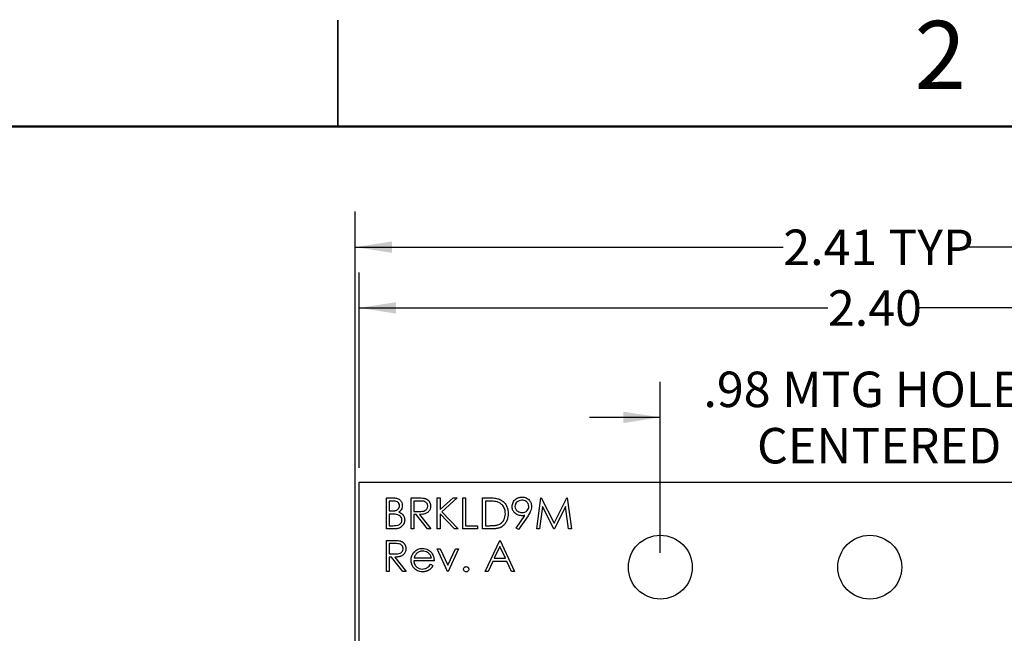
# Model space of a CAD drawing. Units: inches. Extents: x 0.1 to 16.9, y 0.1 to 10.9.
# Drawn here: x 7.4 to 10.8, y 8.7 to 10.9 of the extents above; entities that cross this region are included whole.
import ezdxf

# ---------------------------------------------------------------- set-up
doc = ezdxf.new("R2010")
doc.units = ezdxf.units.IN
doc.header["$MEASUREMENT"] = 0
doc.layers.add('FORMAT', color=7, linetype='Continuous')
doc.styles.add('SLDTEXTSTYLE0', font='TXT', dxfattribs={"width": 0.75})
doc.dimstyles.new('SLDDIMSTYLE0', dxfattribs={"dimtxt": 0.125, "dimasz": 0.13, "dimexe": 0, "dimexo": 0.0625, "dimgap": 0.03125, "dimtad": 0, "dimtih": 1, "dimtoh": 1, "dimlfac": 0.666667, "dimrnd": 1e-09, "dimzin": 12, "dimdsep": 46, "dimtxsty": 'SLDTEXTSTYLE0', "dimsah": 1, "dimcen": 0.09, "dimadec": 0, "dimazin": 3, "dimtfac": 1, "dimtmove": 0, "dimatfit": 0, "dimfxl": 0, "dimfrac": 2, "dimtolj": 1, "dimtzin": 12, "dimarcsym": 0})
doc.dimstyles.new('SLDDIMSTYLE1', dxfattribs={"dimtxt": 0.125, "dimasz": 0.13, "dimexe": 0, "dimexo": 0.0625, "dimgap": 0.03125, "dimtad": 0, "dimtih": 1, "dimtoh": 1, "dimlfac": 0.666667, "dimrnd": 1e-09, "dimzin": 4, "dimdsep": 46, "dimtxsty": 'SLDTEXTSTYLE0', "dimsah": 1, "dimcen": 0.09, "dimadec": 0, "dimazin": 1, "dimtfac": 1, "dimtofl": 0, "dimtmove": 0, "dimatfit": 3, "dimfxl": 0, "dimfrac": 2, "dimtolj": 1, "dimtzin": 12, "dimarcsym": 0})
doc.dimstyles.new('SLDDIMSTYLE2', dxfattribs={"dimtxt": 0.125, "dimasz": 0.13, "dimexe": 0, "dimexo": 0.0625, "dimgap": 0.03125, "dimtad": 0, "dimtih": 1, "dimtoh": 1, "dimlfac": 0.666667, "dimrnd": 1e-09, "dimzin": 12, "dimdsep": 46, "dimtxsty": 'SLDTEXTSTYLE0', "dimsah": 1, "dimcen": 0.09, "dimadec": 0, "dimazin": 3, "dimtfac": 1, "dimtofl": 0, "dimtmove": 0, "dimatfit": 3, "dimfxl": 0, "dimfrac": 2, "dimtolj": 1, "dimtzin": 12, "dimarcsym": 0})

# ---------------------------------------------------------------- blocks, each defined once
blk = doc.blocks.new('_D')
at = {"layer": 'FORMAT', "color": 7}
for p, q in [((9.636, 8.9974), (9.636, 9.6004)), ((11.1124, 8.9974), (11.1124, 9.6004)), ((9.636, 9.4754), (9.386, 9.4754)), ((11.1124, 9.4754), (11.3624, 9.4754))]:
    blk.add_line(p, q, dxfattribs=at)
for points in [[(9.636, 9.4754), (9.506, 9.4954), (9.506, 9.4554)], [(11.1124, 9.4754), (11.2424, 9.4554), (11.2424, 9.4954)]]:
    blk.add_solid(points, dxfattribs=at)
at = {"layer": 'FORMAT', "color": 7, "char_height": 0.125, "attachment_point": 1, "style": 'SLDTEXTSTYLE0'}
for s, insert in [('.98', (9.788, 9.6366)), ('MTG HOLES', (10.0658, 9.6366)), ('CENTERED', (9.9768, 9.4381))]:
    blk.add_mtext(s, dxfattribs=dict(at, insert=insert))
blk = doc.blocks.new('_D_1')
at = {"layer": 'FORMAT', "color": 7}
for p, q in [((8.5742, 9.2974), (8.5742, 9.9862)), ((12.1742, 9.2974), (12.1742, 9.9862)), ((8.5742, 9.8612), (10.2267, 9.8612)), ((12.1742, 9.8612), (10.55, 9.8612))]:
    blk.add_line(p, q, dxfattribs=at)
for points in [[(8.5742, 9.8612), (8.7042, 9.8412), (8.7042, 9.8812)], [(12.1742, 9.8612), (12.0442, 9.8812), (12.0442, 9.8412)]]:
    blk.add_solid(points, dxfattribs=at)
at = {"layer": 'FORMAT', "color": 7, "insert": (10.2267, 9.9231), "char_height": 0.125, "attachment_point": 1, "style": 'SLDTEXTSTYLE0'}
blk.add_mtext('2.40', dxfattribs=at)
blk = doc.blocks.new('_D_2')
at = {"layer": 'FORMAT', "color": 7}
for p, q in [((8.5606, 8.6497), (8.5606, 10.2003)), ((12.1742, 9.2974), (12.1742, 10.2003)), ((8.5606, 10.0753), (10.0695, 10.0753)), ((12.1742, 10.0753), (10.7072, 10.0753))]:
    blk.add_line(p, q, dxfattribs=at)
for points in [[(8.5606, 10.0753), (8.6906, 10.0553), (8.6906, 10.0953)], [(12.1742, 10.0753), (12.0442, 10.0953), (12.0442, 10.0553)]]:
    blk.add_solid(points, dxfattribs=at)
at = {"layer": 'FORMAT', "color": 7, "char_height": 0.125, "attachment_point": 1, "style": 'SLDTEXTSTYLE0'}
for s, insert in [('2.41', (10.0695, 10.1372)), ('TYP', (10.4397, 10.1372))]:
    blk.add_mtext(s, dxfattribs=dict(at, insert=insert))

msp = doc.modelspace()

# ---------------------------------------------------------------- linework, layer by layer
at = {"color": 7, "linetype": 'Continuous', "lineweight": 25}
for p, q in [((8.5, 10.875), (8.5, 10.5)), ((8.5, 10.5), (8.5, 10.875)), ((8.5742, 8.6588), (8.5742, 9.2474)), ((8.5742, 9.2474), (12.1742, 9.2474)), ((8.6707, 9.1918), (8.692, 9.1918)), ((8.6707, 9.0824), (8.6707, 9.1918)), ((8.6938, 9.1806), (8.6805, 9.1806)), ((8.6805, 9.1806), (8.6805, 9.1455)), ((8.7576, 9.1918), (8.7795, 9.1918)), ((8.7576, 9.0824), (8.7576, 9.1918)), ((8.788, 9.1806), (8.7674, 9.1806)), ((8.7674, 9.1806), (8.7674, 9.1441)), ((8.8502, 9.1918), (8.86, 9.1918)), ((8.8502, 9.0824), (8.8502, 9.1918)), ((8.86, 9.1502), (8.9056, 9.1918)), ((8.86, 9.1918), (8.86, 9.1502)), ((8.9196, 9.1918), (8.8658, 9.1427)), ((8.9056, 9.1918), (8.9196, 9.1918)), ((8.9399, 9.1918), (8.9497, 9.1918)), ((8.9399, 9.0824), (8.9399, 9.1918)), ((8.9497, 9.1918), (8.9497, 9.0936)), ((9.01, 9.0824), (9.01, 9.1918)), ((9.01, 9.1918), (9.0321, 9.1918)), ((9.0275, 9.1806), (9.0198, 9.1806)), ((9.0198, 9.1806), (9.0198, 9.0936)), ((9.2007, 9.0824), (9.2152, 9.1918)), ((9.2211, 9.1613), (9.2106, 9.0824)), ((9.2152, 9.1918), (9.2166, 9.1918)), ((9.2166, 9.1918), (9.2617, 9.1021)), ((9.2607, 9.0824), (9.2211, 9.1613)), ((9.2617, 9.1021), (9.3068, 9.1918)), ((9.3024, 9.1611), (9.2629, 9.0824)), ((9.3129, 9.0824), (9.3024, 9.1611)), ((9.3068, 9.1918), (9.3082, 9.1918)), ((9.3082, 9.1918), (9.3227, 9.0824)), ((8.6805, 9.1455), (8.6871, 9.1455)), ((8.687, 9.1343), (8.6805, 9.1343)), ((8.6805, 9.1343), (8.6805, 9.0936)), ((8.7674, 9.1441), (8.7875, 9.144)), ((8.7754, 9.1329), (8.7674, 9.1329)), ((8.7674, 9.1329), (8.7674, 9.0824)), ((8.8156, 9.0824), (8.7754, 9.1329)), ((8.7876, 9.1329), (8.8277, 9.0824)), ((8.9107, 9.0824), (8.86, 9.1352)), ((8.86, 9.1352), (8.86, 9.0824)), ((8.8658, 9.1427), (8.9238, 9.0824)), ((9.1284, 9.0851), (9.1588, 9.1295)), ((9.1699, 9.1289), (9.1362, 9.0796)), ((8.6805, 9.0936), (8.6945, 9.0936)), ((8.9497, 9.0936), (8.9918, 9.0936)), ((8.9918, 9.0936), (8.9918, 9.0824)), ((9.0198, 9.0936), (9.0324, 9.0936)), ((8.7003, 9.0824), (8.6707, 9.0824)), ((8.7674, 9.0824), (8.7576, 9.0824)), ((8.8277, 9.0824), (8.8156, 9.0824)), ((8.86, 9.0824), (8.8502, 9.0824)), ((8.9238, 9.0824), (8.9107, 9.0824)), ((8.9918, 9.0824), (8.9399, 9.0824)), ((9.0439, 9.0824), (9.01, 9.0824)), ((9.1362, 9.0796), (9.1284, 9.0851)), ((9.2106, 9.0824), (9.2007, 9.0824)), ((9.2629, 9.0824), (9.2607, 9.0824)), ((9.3227, 9.0824), (9.3129, 9.0824)), ((8.6707, 9.0418), (8.6926, 9.0418)), ((8.6707, 8.9324), (8.6707, 9.0418)), ((8.701, 9.0306), (8.6805, 9.0306)), ((8.6805, 9.0306), (8.6805, 8.9941)), ((9.0184, 8.9324), (9.0703, 9.0418)), ((9.0703, 9.0418), (9.0717, 9.0418)), ((9.0717, 9.0418), (9.1222, 8.9324)), ((8.6805, 8.9941), (8.7005, 8.994)), ((8.8502, 9.0124), (8.8608, 9.0124)), ((8.8866, 8.9324), (8.8502, 9.0124)), ((8.8608, 9.0124), (8.8873, 8.9542)), ((8.8873, 8.9542), (8.9139, 9.0124)), ((8.9245, 9.0124), (8.888, 8.9324)), ((8.9139, 9.0124), (8.9245, 9.0124)), ((9.0709, 9.0205), (9.0511, 8.9787)), ((9.0902, 8.9787), (9.0709, 9.0205)), ((8.6885, 8.9829), (8.6805, 8.9829)), ((8.6805, 8.9829), (8.6805, 8.9324)), ((8.7287, 8.9324), (8.6885, 8.9829)), ((8.7006, 8.9829), (8.7408, 8.9324)), ((8.839, 8.9703), (8.7674, 8.9703)), ((8.7685, 8.9801), (8.8291, 8.9801)), ((8.826, 8.9577), (8.8347, 8.9531)), ((9.0458, 8.9675), (9.0292, 8.9324)), ((9.0954, 8.9675), (9.0458, 8.9675)), ((9.0511, 8.9787), (9.0902, 8.9787)), ((9.1115, 8.9324), (9.0954, 8.9675)), ((8.6805, 8.9324), (8.6707, 8.9324)), ((8.7408, 8.9324), (8.7287, 8.9324)), ((8.888, 8.9324), (8.8866, 8.9324)), ((9.0292, 8.9324), (9.0184, 8.9324)), ((9.1222, 8.9324), (9.1115, 8.9324))]:
    msp.add_line(p, q, dxfattribs=at)
at = {"color": 7, "linetype": 'Continuous', "lineweight": 50}
msp.add_line((0.5, 10.5), (16.5, 10.5), dxfattribs=at)
at = {"color": 7, "linetype": 'Continuous', "lineweight": 25}
for centre in [(9.636, 8.9474), (10.3742, 8.9474)]:
    msp.add_circle(centre, 0.1125, dxfattribs=at)
for points, knots in [([(8.6871, 9.1455), (8.6881, 9.1455), (8.6899, 9.1456), (8.6926, 9.1456), (8.6951, 9.1458), (8.6974, 9.146), (8.6995, 9.1463), (8.7014, 9.1467), (8.7032, 9.1471), (8.7051, 9.1478), (8.7074, 9.1488), (8.7098, 9.1503), (8.7119, 9.1522), (8.7137, 9.1543), (8.7152, 9.1566), (8.7162, 9.1591), (8.7169, 9.1618), (8.7169, 9.1636), (8.717, 9.1645)], [0, 0, 0, 0, 0.072301, 0.1397003, 0.2022885, 0.2605995, 0.3131903, 0.3617389, 0.4057065, 0.44554, 0.518832, 0.5897782, 0.6588675, 0.7284305, 0.7972827, 0.8648154, 0.9313638, 1, 1, 1, 1]), ([(8.692, 9.1918), (8.6967, 9.1917), (8.706, 9.1915), (8.7184, 9.1859), (8.7255, 9.1757), (8.7264, 9.1684), (8.7268, 9.1647)], [0, 0, 0, 0, 0.281268, 0.5599, 0.779909, 1, 1, 1, 1]), ([(8.717, 9.1645), (8.7166, 9.1672), (8.7162, 9.1712), (8.7127, 9.1754), (8.7084, 9.1785), (8.7018, 9.1803), (8.6965, 9.1805), (8.6938, 9.1806)], [0, 0, 0, 0, 0.248418, 0.373705, 0.498971, 0.749074, 1, 1, 1, 1]), ([(8.7268, 9.1647), (8.7266, 9.1621), (8.7262, 9.157), (8.7226, 9.1482), (8.7173, 9.144), (8.7141, 9.1414)], [0, 0, 0, 0, 0.280835, 0.561551, 1, 1, 1, 1]), ([(8.7795, 9.1918), (8.7842, 9.1918), (8.7925, 9.1918), (8.8007, 9.1908), (8.8043, 9.1903)], [0, 0, 0, 0, 0.5602312, 1, 1, 1, 1]), ([(8.7875, 9.144), (8.7907, 9.144), (8.7972, 9.1441), (8.8054, 9.1458), (8.8109, 9.1494), (8.8152, 9.1544), (8.816, 9.1593), (8.8165, 9.1626)], [0, 0, 0, 0, 0.251158, 0.501124, 0.626495, 0.751868, 1, 1, 1, 1]), ([(8.8263, 9.1626), (8.8261, 9.1591), (8.8255, 9.1522), (8.8201, 9.143), (8.8111, 9.1363), (8.7997, 9.1333), (8.7916, 9.133), (8.7876, 9.1329)], [0, 0, 0, 0, 0.186601, 0.372959, 0.559362, 0.779303, 1, 1, 1, 1]), ([(8.8165, 9.1626), (8.8164, 9.1642), (8.8162, 9.1674), (8.814, 9.1717), (8.8109, 9.1754), (8.8055, 9.1791), (8.7975, 9.1804), (8.7911, 9.1805), (8.788, 9.1806)], [0, 0, 0, 0, 0.125019, 0.250028, 0.375123, 0.500135, 0.74954, 1, 1, 1, 1]), ([(8.8043, 9.1903), (8.8051, 9.1901), (8.8067, 9.1897), (8.809, 9.1889), (8.8111, 9.1879), (8.8132, 9.1868), (8.8151, 9.1855), (8.8169, 9.1841), (8.8187, 9.1825), (8.8202, 9.1807), (8.8217, 9.1788), (8.8229, 9.1768), (8.824, 9.1747), (8.8248, 9.1724), (8.8255, 9.1701), (8.826, 9.1677), (8.8263, 9.1652), (8.8263, 9.1634), (8.8263, 9.1626)], [0, 0, 0, 0, 0.064217, 0.127064, 0.188745, 0.249132, 0.309453, 0.369827, 0.43065, 0.492352, 0.554072, 0.61569, 0.676798, 0.738439, 0.801317, 0.865185, 0.931641, 1, 1, 1, 1]), ([(9.0611, 9.1775), (9.0549, 9.1786), (9.0438, 9.1806), (9.0325, 9.1806), (9.0275, 9.1806)], [0, 0, 0, 0, 0.559594, 1, 1, 1, 1]), ([(9.0321, 9.1918), (9.0387, 9.1918), (9.0504, 9.1918), (9.0618, 9.1891), (9.0668, 9.1879)], [0, 0, 0, 0, 0.560425, 1, 1, 1, 1]), ([(9.09, 9.1358), (9.0896, 9.1409), (9.0889, 9.1511), (9.0821, 9.164), (9.0724, 9.1732), (9.0649, 9.1761), (9.0611, 9.1775)], [0, 0, 0, 0, 0.280155, 0.559736, 0.77976, 1, 1, 1, 1]), ([(9.0668, 9.1879), (9.0724, 9.1852), (9.0836, 9.1798), (9.0938, 9.1653), (9.099, 9.1503), (9.0995, 9.1406), (9.0998, 9.1357)], [0, 0, 0, 0, 0.27945, 0.559039, 0.77941, 1, 1, 1, 1]), ([(9.1138, 9.1611), (9.1144, 9.1662), (9.1156, 9.1763), (9.1252, 9.1872), (9.1367, 9.1935), (9.1447, 9.1942), (9.1486, 9.1946)], [0, 0, 0, 0, 0.279554, 0.55887, 0.779475, 1, 1, 1, 1]), ([(9.1473, 9.1287), (9.1424, 9.1292), (9.1327, 9.1303), (9.1217, 9.1389), (9.1148, 9.1496), (9.1141, 9.1573), (9.1138, 9.1611)], [0, 0, 0, 0, 0.279832, 0.559515, 0.779652, 1, 1, 1, 1]), ([(9.1481, 9.1834), (9.1447, 9.1831), (9.1379, 9.1824), (9.1299, 9.1769), (9.1245, 9.1697), (9.1239, 9.1643), (9.1236, 9.1617)], [0, 0, 0, 0, 0.280081, 0.560019, 0.780135, 1, 1, 1, 1]), ([(9.1236, 9.1617), (9.1242, 9.1582), (9.1253, 9.1512), (9.1328, 9.1443), (9.1409, 9.1405), (9.1464, 9.1401), (9.1491, 9.1399)], [0, 0, 0, 0, 0.278508, 0.558432, 0.779075, 1, 1, 1, 1]), ([(9.1727, 9.1617), (9.1722, 9.1651), (9.1712, 9.1719), (9.164, 9.1788), (9.1562, 9.1828), (9.1508, 9.1832), (9.1481, 9.1834)], [0, 0, 0, 0, 0.278697, 0.558569, 0.779162, 1, 1, 1, 1]), ([(9.1486, 9.1946), (9.1536, 9.194), (9.1635, 9.1929), (9.1748, 9.1839), (9.1813, 9.1727), (9.1821, 9.1649), (9.1825, 9.161)], [0, 0, 0, 0, 0.279757, 0.559184, 0.779617, 1, 1, 1, 1]), ([(9.1491, 9.1399), (9.1525, 9.1402), (9.1592, 9.1407), (9.1671, 9.1464), (9.1719, 9.1537), (9.1724, 9.159), (9.1727, 9.1617)], [0, 0, 0, 0, 0.280292, 0.559501, 0.779711, 1, 1, 1, 1]), ([(9.1825, 9.161), (9.1814, 9.1545), (9.1794, 9.1429), (9.1728, 9.1332), (9.1699, 9.1289)], [0, 0, 0, 0, 0.558214, 1, 1, 1, 1]), ([(8.7075, 9.133), (8.7037, 9.1335), (8.6969, 9.1343), (8.69, 9.1343), (8.687, 9.1343)], [0, 0, 0, 0, 0.559675, 1, 1, 1, 1]), ([(8.7254, 9.1135), (8.725, 9.1162), (8.7244, 9.1215), (8.7181, 9.1293), (8.7115, 9.1316), (8.7075, 9.133)], [0, 0, 0, 0, 0.279923, 0.560434, 1, 1, 1, 1]), ([(8.7141, 9.1414), (8.7154, 9.141), (8.7178, 9.14), (8.721, 9.1384), (8.7238, 9.1367), (8.7262, 9.1348), (8.7283, 9.1327), (8.7301, 9.1304), (8.7316, 9.128), (8.7329, 9.1254), (8.7339, 9.1226), (8.7347, 9.1196), (8.7351, 9.1166), (8.7352, 9.1145), (8.7352, 9.1135)], [0, 0, 0, 0, 0.106057, 0.202914, 0.2903, 0.370223, 0.446384, 0.521397, 0.598291, 0.676142, 0.755529, 0.834887, 0.916646, 1, 1, 1, 1]), ([(9.0998, 9.1357), (9.0998, 9.1344), (9.0997, 9.1317), (9.0994, 9.1278), (9.0989, 9.124), (9.0981, 9.1203), (9.0971, 9.1167), (9.0959, 9.1133), (9.0945, 9.11), (9.0929, 9.1068), (9.0911, 9.1038), (9.0892, 9.101), (9.0871, 9.0984), (9.0849, 9.0959), (9.0826, 9.0937), (9.0802, 9.0917), (9.0776, 9.0899), (9.0749, 9.0883), (9.072, 9.0869), (9.0688, 9.0857), (9.0653, 9.0847), (9.0616, 9.0839), (9.0575, 9.0832), (9.0532, 9.0828), (9.0487, 9.0825), (9.0455, 9.0824), (9.0439, 9.0824)], [0.0000074, 0.0000074, 0.0000074, 0.0000074, 0.0460807, 0.0908068, 0.1342953, 0.1770244, 0.2188227, 0.2602441, 0.3010799, 0.3416139, 0.3815834, 0.4201196, 0.4580746, 0.4947385, 0.5311946, 0.5669337, 0.6027127, 0.6383266, 0.6748532, 0.7134674, 0.7544418, 0.7978154, 0.8439895, 0.8930716, 0.9449633, 0.9999841, 0.9999841, 0.9999841, 0.9999841]), ([(9.0637, 9.0964), (9.068, 9.0983), (9.0768, 9.1022), (9.0878, 9.116), (9.0891, 9.1283), (9.09, 9.1358)], [0, 0, 0, 0, 0.2805239, 0.5610046, 1, 1, 1, 1]), ([(9.1588, 9.1295), (9.1567, 9.1293), (9.1528, 9.1288), (9.149, 9.1287), (9.1473, 9.1287)], [0, 0, 0, 0, 0.559863, 1, 1, 1, 1]), ([(8.6945, 9.0936), (8.6979, 9.0937), (8.7048, 9.0938), (8.7151, 9.096), (8.7218, 9.1021), (8.7249, 9.1083), (8.7252, 9.1117), (8.7254, 9.1135)], [0, 0, 0, 0, 0.251009, 0.500783, 0.749452, 0.874756, 1, 1, 1, 1]), ([(8.7352, 9.1135), (8.7352, 9.1124), (8.7351, 9.1103), (8.7347, 9.1072), (8.7339, 9.1043), (8.7329, 9.1014), (8.7315, 9.0987), (8.7299, 9.0961), (8.7279, 9.0937), (8.7257, 9.0914), (8.7233, 9.0893), (8.7206, 9.0874), (8.7177, 9.0859), (8.7146, 9.0846), (8.7113, 9.0836), (8.7078, 9.0829), (8.7041, 9.0825), (8.7016, 9.0824), (8.7003, 9.0824)], [0, 0, 0, 0, 0.06116, 0.120335, 0.17818, 0.235235, 0.292683, 0.351186, 0.410457, 0.47172, 0.533761, 0.595739, 0.657888, 0.721295, 0.786823, 0.854686, 0.925478, 1, 1, 1, 1]), ([(9.0324, 9.0936), (9.0342, 9.0937), (9.0377, 9.0937), (9.0427, 9.0938), (9.0472, 9.094), (9.0514, 9.0943), (9.055, 9.0947), (9.0583, 9.0951), (9.0612, 9.0957), (9.0629, 9.0962), (9.0637, 9.0964)], [0.0000554, 0.0000554, 0.0000554, 0.0000554, 0.1719007, 0.3306279, 0.4755488, 0.6067462, 0.7250238, 0.8297424, 0.9213228, 1, 1, 1, 1]), ([(8.6926, 9.0418), (8.6972, 9.0418), (8.7055, 9.0418), (8.7137, 9.0408), (8.7174, 9.0403)], [0, 0, 0, 0, 0.5602312, 1, 1, 1, 1]), ([(8.7296, 9.0126), (8.7295, 9.0142), (8.7292, 9.0174), (8.7271, 9.0217), (8.724, 9.0254), (8.7186, 9.0291), (8.7105, 9.0304), (8.7042, 9.0305), (8.701, 9.0306)], [0, 0, 0, 0, 0.125019, 0.250029, 0.375124, 0.500136, 0.749541, 1, 1, 1, 1]), ([(8.7174, 9.0403), (8.7182, 9.0401), (8.7197, 9.0397), (8.722, 9.0389), (8.7242, 9.0379), (8.7262, 9.0368), (8.7282, 9.0355), (8.73, 9.0341), (8.7317, 9.0325), (8.7333, 9.0307), (8.7347, 9.0288), (8.736, 9.0268), (8.737, 9.0247), (8.7379, 9.0224), (8.7386, 9.0201), (8.7391, 9.0177), (8.7394, 9.0152), (8.7394, 9.0134), (8.7394, 9.0126)], [0, 0, 0, 0, 0.064217, 0.127064, 0.188745, 0.249132, 0.309453, 0.369827, 0.43065, 0.492352, 0.554072, 0.61569, 0.676798, 0.738439, 0.801317, 0.865185, 0.931641, 1, 1, 1, 1]), ([(8.7005, 8.994), (8.7038, 8.994), (8.7103, 8.9941), (8.7184, 8.9958), (8.7239, 8.9994), (8.7283, 9.0044), (8.7291, 9.0093), (8.7296, 9.0126)], [0, 0, 0, 0, 0.25115, 0.501111, 0.626504, 0.751873, 1, 1, 1, 1]), ([(8.7394, 9.0126), (8.7394, 9.0111), (8.7393, 9.0082), (8.7384, 9.0041), (8.7371, 9.0003), (8.7352, 8.9967), (8.7328, 8.9935), (8.7299, 8.9907), (8.7265, 8.9883), (8.7234, 8.9867), (8.7206, 8.9856), (8.7183, 8.9849), (8.7158, 8.9843), (8.7132, 8.9838), (8.7103, 8.9834), (8.7072, 8.9831), (8.704, 8.9829), (8.7018, 8.9829), (8.7006, 8.9829)], [0, 0, 0, 0, 0.0787802, 0.1537206, 0.2267135, 0.2991912, 0.37119, 0.4430064, 0.5166892, 0.5932172, 0.6338729, 0.6769891, 0.7228995, 0.7719586, 0.8242113, 0.8793787, 0.9379481, 0.9999749, 0.9999749, 0.9999749, 0.9999749]), ([(8.7576, 8.9722), (8.7581, 8.9776), (8.759, 8.9873), (8.7644, 8.9953), (8.7668, 8.9989)], [0, 0, 0, 0, 0.5594525, 1, 1, 1, 1]), ([(8.7668, 8.9989), (8.7717, 9.0037), (8.7805, 9.0123), (8.7927, 9.0133), (8.7981, 9.0138)], [0, 0, 0, 0, 0.558578, 1, 1, 1, 1]), ([(8.778, 8.9964), (8.7756, 8.9937), (8.7713, 8.9889), (8.7693, 8.9828), (8.7685, 8.9801)], [0, 0, 0, 0, 0.558849, 1, 1, 1, 1]), ([(8.7986, 9.0039), (8.7943, 9.0036), (8.7868, 9.0029), (8.7807, 8.9984), (8.778, 8.9964)], [0, 0, 0, 0, 0.559437, 1, 1, 1, 1]), ([(8.7981, 9.0138), (8.8052, 9.0129), (8.8179, 9.0115), (8.8265, 9.0021), (8.8303, 8.998)], [0, 0, 0, 0, 0.558927, 1, 1, 1, 1]), ([(8.8291, 8.9801), (8.8279, 8.9839), (8.8255, 8.9914), (8.8171, 8.9991), (8.8078, 9.0032), (8.8017, 9.0037), (8.7986, 9.0039)], [0, 0, 0, 0, 0.2801085, 0.559141, 0.7795308, 1, 1, 1, 1]), ([(8.8303, 8.998), (8.8331, 8.9932), (8.8382, 8.9846), (8.8387, 8.9747), (8.839, 8.9703)], [0, 0, 0, 0, 0.558907, 1, 1, 1, 1]), ([(8.7978, 8.931), (8.7918, 8.9316), (8.7796, 8.9327), (8.7665, 8.9443), (8.7589, 8.958), (8.7581, 8.9674), (8.7576, 8.9722)], [0, 0, 0, 0, 0.279876, 0.558865, 0.779485, 1, 1, 1, 1]), ([(8.7674, 8.9703), (8.7679, 8.966), (8.769, 8.9573), (8.7767, 8.9475), (8.7864, 8.9417), (8.7932, 8.9411), (8.7966, 8.9408)], [0, 0, 0, 0, 0.279985, 0.559364, 0.779568, 1, 1, 1, 1]), ([(8.7966, 8.9408), (8.7999, 8.9411), (8.8065, 8.9417), (8.8177, 8.9464), (8.8229, 8.9534), (8.826, 8.9577)], [0, 0, 0, 0, 0.28051, 0.560972, 1, 1, 1, 1]), ([(8.8347, 8.9531), (8.8341, 8.9519), (8.8327, 8.9495), (8.8304, 8.9462), (8.8279, 8.9432), (8.8253, 8.9406), (8.8225, 8.9384), (8.8195, 8.9365), (8.8164, 8.9348), (8.8131, 8.9334), (8.8096, 8.9323), (8.8058, 8.9316), (8.8019, 8.9311), (8.7992, 8.9311), (8.7978, 8.931)], [0, 0, 0, 0, 0.0933699, 0.1816608, 0.2658742, 0.3463548, 0.4245999, 0.5019032, 0.5799921, 0.6584434, 0.7386722, 0.8218941, 0.9088008, 0.9999842, 0.9999842, 0.9999842, 0.9999842]), ([(8.9427, 8.9401), (8.9429, 8.9415), (8.9432, 8.9442), (8.9457, 8.9471), (8.9487, 8.949), (8.9508, 8.9492), (8.9518, 8.9493)], [0, 0, 0, 0, 0.2795196, 0.5592584, 0.7794401, 1, 1, 1, 1]), ([(8.9518, 8.931), (8.9505, 8.9312), (8.9478, 8.9315), (8.9448, 8.934), (8.943, 8.937), (8.9428, 8.9391), (8.9427, 8.9401)], [0, 0, 0, 0, 0.279687, 0.559082, 0.779561, 1, 1, 1, 1]), ([(8.9518, 8.9493), (8.9532, 8.9491), (8.9559, 8.9488), (8.9588, 8.9463), (8.9607, 8.9433), (8.9609, 8.9412), (8.9609, 8.9401)], [0, 0, 0, 0, 0.27968, 0.559181, 0.779487, 1, 1, 1, 1]), ([(8.9609, 8.9401), (8.9608, 8.9388), (8.9605, 8.9361), (8.958, 8.9331), (8.955, 8.9313), (8.9529, 8.9311), (8.9518, 8.931)], [0, 0, 0, 0, 0.2794597, 0.5594485, 0.7796831, 1, 1, 1, 1])]:
    msp.add_open_spline(points, degree=3, knots=knots, dxfattribs=at)

# ---------------------------------------------------------------- texts
at = {"color": 7, "linetype": 'Continuous', "lineweight": 0, "insert": (10.6226, 10.8726), "char_height": 0.24, "attachment_point": 2, "style": 'SLDTEXTSTYLE0'}
msp.add_mtext('2', dxfattribs=at)

# ---------------------------------------------------------------- dimensions: what is measured, and where the dimension line sits
at = {"layer": 'FORMAT', "color": 7}
for base, p1, p2, text, dimstyle, picture, middle in [((8.5606, 10.0753), (12.1742, 9.2474), (8.5606, 8.5997), '<> TYP', 'SLDDIMSTYLE2', '_D_2', (10.3884, 10.0753)), ((11.1124, 9.4754), (9.636, 8.9474), (11.1124, 8.9474), '<> MTG HOLES\\PCENTERED', 'SLDDIMSTYLE0', '_D', (10.3884, 9.4754))]:
    dim = msp.add_linear_dim(base=base, p1=p1, p2=p2, text=text, dimstyle=dimstyle, dxfattribs=at)
    dim.commit()
    dim.dimension.update_dxf_attribs({"geometry": picture, "text_midpoint": middle, "dimtype": 160})
dim = msp.add_linear_dim(base=(12.1742, 9.8612), p1=(8.5742, 9.2474), p2=(12.1742, 9.2474), dimstyle='SLDDIMSTYLE1', dxfattribs=at)
dim.commit()
dim.dimension.update_dxf_attribs({"geometry": '_D_1', "text_midpoint": (10.3884, 9.8612), "dimtype": 160})

doc.saveas('drawing.dxf')
